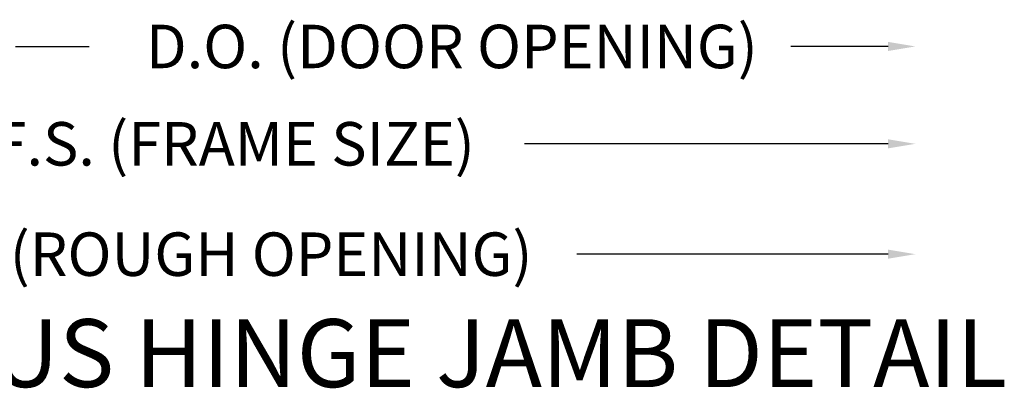
# Model space of a CAD drawing. Units: inches. Extents: x 38.4 to 94.7, y -49.2 to -14.7.
# Drawn here: x 47.3 to 51.8, y -25.4 to -23.7 of the extents above; entities that cross this region are included whole.
import ezdxf

# ---------------------------------------------------------------- set-up
doc = ezdxf.new("R2010")
doc.units = ezdxf.units.IN
doc.header["$MEASUREMENT"] = 0
doc.layers.add('CK_LEVEL_1', color=7, linetype='Continuous')
doc.styles.get("Standard").update_dxf_attribs({"font": 'arial.ttf', "height": 0.135})

msp = doc.modelspace()

# ---------------------------------------------------------------- linework, layer by layer
at = {"layer": 'CK_LEVEL_1', "color": 1, "linetype": 'Continuous'}
for p, q in [((47.25675, -23.85382), (47.5945, -23.85382)), ((51.2677, -23.85382), (50.82038, -23.85382)), ((51.2677, -24.30163), (49.59681, -24.30163)), ((51.2677, -24.80915), (49.83632, -24.80915))]:
    msp.add_line(p, q, dxfattribs=at)
for points in [[(51.2677, -23.83298), (51.2677, -23.87465), (51.3927, -23.85382)], [(51.2677, -24.28079), (51.2677, -24.32246), (51.3927, -24.30163)], [(51.2677, -24.78831), (51.2677, -24.82998), (51.3927, -24.80915)]]:
    msp.add_solid(points, dxfattribs=at)

# ---------------------------------------------------------------- texts
at = {"insert": (44.22379, -25.10808), "char_height": 0.3125, "attachment_point": 1}
msp.add_mtext_dynamic_manual_height_columns('\\pxqc;{\\fArial|b1|i0|c0|p34;CONTINUOUS HINGE JAMB DETAIL}', width=8.3064094, gutter_width=1, heights=[1.61776], dxfattribs=at)
at = {"layer": 'CK_LEVEL_1', "color": 1, "linetype": 'Continuous', "char_height": 0.2, "attachment_point": 5}
for s, insert in [('\\A1;D.O. (DOOR OPENING)', (49.26222, -23.85382)), ('\\A1;F.S. (FRAME SIZE)', (48.26222, -24.30163)), ('\\A1;R.O. (ROUGH OPENING)', (48.13722, -24.80915))]:
    msp.add_mtext(s, dxfattribs=dict(at, insert=insert))

doc.saveas('drawing.dxf')
